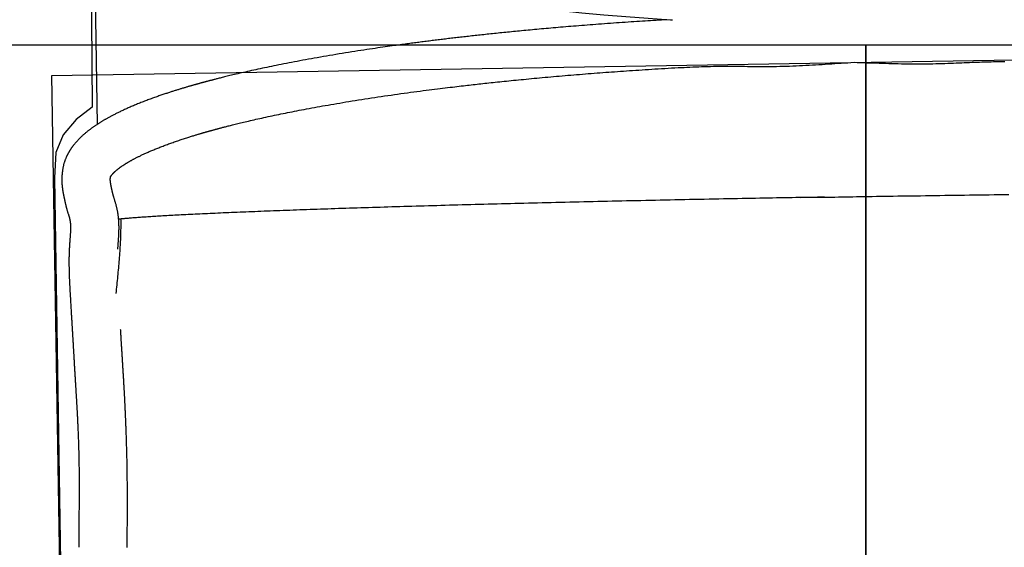
# Model space of a CAD drawing. Extents: x 5.38 to 9.94, y 2.3 to 10.21.
# Drawn here: x 7.2 to 7.71, y 5.07 to 5.34 of the extents above; entities that cross this region are included whole.
import ezdxf

# ---------------------------------------------------------------- set-up
doc = ezdxf.new("R2010")
doc.units = 0
doc.header["$LTSCALE"] = 15
doc.linetypes.add('DOT', pattern=[0.00635, 0, -0.00635])
for name, color, linetype in [('COLOUR', 7, 'Continuous'), ('GRASSLOKWT', 7, 'Continuous'), ('LAYER01', 7, 'Continuous'), ('LAYER10', 7, 'Continuous')]:
    doc.layers.add(name, color=color, linetype=linetype)

msp = doc.modelspace()

# ---------------------------------------------------------------- linework, layer by layer
at = {"layer": 'COLOUR', "color": 9}
msp.add_lwpolyline([(7.23025, 5.6157), (7.23964, 5.5897), (7.23967, 5.48623), (7.23235, 5.47487), (7.22969, 5.46199), (7.23272, 5.44669), (7.23918, 5.43272), (7.2401, 5.29615), (7.23192, 5.2898), (7.22526, 5.28196), (7.22139, 5.27283), (7.22076, 5.25974), (7.23345, 4.44464)], dxfattribs=at)
at = {"layer": 'GRASSLOKWT', "color": 8, "linetype": 'Continuous'}
for points in [[(6.63906, 4.32823), (7.63906, 4.32823), (7.63906, 5.32823), (6.63906, 5.32823)], [(7.63906, 4.32823), (8.63906, 4.32823), (8.63906, 5.32823), (7.63906, 5.32823)]]:
    msp.add_lwpolyline(points, close=True, dxfattribs=at)
at = {"layer": 'LAYER01', "color": 7, "linetype": 'Continuous'}
for p, q in [((7.24073, 5.43127), (7.24265, 5.28724)), ((7.6052, 5.24958), (7.63019, 5.25))]:
    msp.add_line(p, q, dxfattribs=at)
for points in [[(7.53943, 5.34107), (7.53843, 5.34113), (7.52687, 5.34186), (7.51539, 5.34271), (7.50402, 5.34366), (7.49275, 5.34472), (7.4816, 5.34589), (7.47057, 5.34716), (7.45969, 5.34853), (7.44895, 5.35001)], [(7.53648, 5.34128), (7.5351, 5.3412), (7.53373, 5.34112), (7.53235, 5.34104), (7.53096, 5.34095), (7.52957, 5.34087), (7.52817, 5.34079), (7.52676, 5.3407), (7.52533, 5.34061), (7.5239, 5.34052), (7.52245, 5.34043), (7.52099, 5.34033), (7.51952, 5.34024), (7.51804, 5.34014), (7.51655, 5.34004), (7.51504, 5.33993), (7.51353, 5.33983), (7.51201, 5.33972), (7.51048, 5.33961), (7.50895, 5.33951), (7.50742, 5.3394), (7.50589, 5.33929), (7.50436, 5.33917), (7.50285, 5.33906), (7.50134, 5.33895), (7.49985, 5.33884), (7.49837, 5.33872), (7.49691, 5.33861), (7.49546, 5.3385), (7.49403, 5.33839), (7.49261, 5.33827), (7.4912, 5.33816), (7.48981, 5.33805), (7.48843, 5.33794), (7.48707, 5.33783), (7.48572, 5.33772), (7.48439, 5.3376), (7.48307, 5.33749), (7.48176, 5.33738), (7.48047, 5.33727), (7.47919, 5.33716), (7.47793, 5.33705), (7.47668, 5.33694), (7.47544, 5.33683), (7.47422, 5.33673), (7.47301, 5.33662), (7.47181, 5.33651), (7.47063, 5.3364), (7.46946, 5.3363), (7.4683, 5.33619), (7.46716, 5.33608), (7.46603, 5.33598), (7.46492, 5.33587), (7.46381, 5.33577), (7.46272, 5.33567), (7.46164, 5.33556), (7.46057, 5.33546), (7.45952, 5.33536), (7.45848, 5.33526), (7.45744, 5.33516), (7.45642, 5.33505), (7.45541, 5.33495), (7.45441, 5.33485), (7.45341, 5.33475), (7.45242, 5.33465), (7.45144, 5.33455), (7.45047, 5.33446), (7.4495, 5.33436), (7.44855, 5.33426), (7.4476, 5.33416), (7.44666, 5.33406), (7.44572, 5.33396), (7.4448, 5.33386), (7.44388, 5.33377), (7.44297, 5.33367), (7.44207, 5.33357), (7.44117, 5.33348), (7.44028, 5.33338), (7.4394, 5.33329), (7.43853, 5.33319), (7.43767, 5.3331), (7.43681, 5.333), (7.43595, 5.33291), (7.43511, 5.33281), (7.43426, 5.33272), (7.43343, 5.33262), (7.4326, 5.33253), (7.43179, 5.33244), (7.43097, 5.33234), (7.43017, 5.33225), (7.42937, 5.33216), (7.42857, 5.33207), (7.42778, 5.33198), (7.427, 5.33189), (7.42622, 5.33179), (7.42544, 5.3317), (7.42467, 5.33161), (7.4239, 5.33152), (7.42313, 5.33143), (7.42236, 5.33134), (7.42159, 5.33124), (7.42083, 5.33115), (7.42006, 5.33106), (7.4193, 5.33097), (7.41854, 5.33087), (7.41777, 5.33078), (7.41701, 5.33069), (7.41625, 5.33059), (7.41549, 5.3305), (7.41472, 5.3304), (7.41396, 5.33031), (7.4132, 5.33021), (7.41244, 5.33011), (7.41168, 5.33002), (7.41091, 5.32992), (7.41015, 5.32982), (7.40939, 5.32972), (7.40863, 5.32962), (7.40787, 5.32953), (7.40711, 5.32943), (7.40635, 5.32933), (7.40559, 5.32923), (7.40482, 5.32913), (7.40405, 5.32902), (7.40326, 5.32892), (7.40245, 5.32881), (7.40162, 5.3287), (7.40075, 5.32858), (7.39986, 5.32846), (7.39892, 5.32833), (7.39794, 5.3282), (7.39693, 5.32806), (7.39588, 5.32791), (7.39478, 5.32776), (7.39365, 5.3276), (7.39248, 5.32743), (7.39128, 5.32726), (7.39003, 5.32708), (7.38875, 5.3269), (7.38743, 5.32671), (7.38607, 5.32651), (7.38468, 5.3263), (7.38325, 5.32609), (7.38179, 5.32587), (7.38029, 5.32564), (7.37876, 5.32541), (7.3772, 5.32517), (7.37561, 5.32492), (7.37401, 5.32467), (7.37239, 5.32441), (7.37076, 5.32415), (7.36912, 5.32388), (7.36749, 5.32362), (7.36585, 5.32335), (7.36423, 5.32307), (7.36261, 5.3228), (7.361, 5.32253), (7.35941, 5.32225), (7.35782, 5.32198), (7.35626, 5.32171), (7.35471, 5.32143), (7.35318, 5.32116), (7.35167, 5.32089), (7.35018, 5.32062), (7.34871, 5.32035), (7.34726, 5.32008), (7.34583, 5.31981), (7.34442, 5.31954), (7.34303, 5.31928), (7.34166, 5.31901), (7.34031, 5.31875), (7.33898, 5.31849), (7.33767, 5.31823), (7.33638, 5.31797), (7.33511, 5.31772), (7.33386, 5.31747), (7.33263, 5.31721), (7.33142, 5.31697), (7.33024, 5.31672), (7.32907, 5.31647), (7.32792, 5.31623), (7.32678, 5.31599), (7.32566, 5.31575), (7.32455, 5.31551), (7.32346, 5.31527), (7.32237, 5.31503), (7.3213, 5.31479), (7.32025, 5.31456), (7.31921, 5.31432), (7.3182, 5.31409), (7.31721, 5.31387), (7.31626, 5.31365), (7.31533, 5.31343), (7.31443, 5.31322), (7.31357, 5.31302), (7.31274, 5.31282), (7.31194, 5.31263), (7.31118, 5.31245), (7.31044, 5.31227), (7.30974, 5.3121), (7.30907, 5.31194), (7.30842, 5.31178), (7.3078, 5.31162), (7.30722, 5.31148), (7.30666, 5.31134), (7.30612, 5.3112), (7.30562, 5.31108), (7.30514, 5.31096), (7.30469, 5.31084), (7.30427, 5.31074), (7.30387, 5.31063), (7.30349, 5.31054), (7.30313, 5.31044), (7.30279, 5.31035), (7.30246, 5.31027), (7.30213, 5.31019), (7.30182, 5.3101), (7.30151, 5.31002), (7.30121, 5.30994), (7.30091, 5.30987), (7.30062, 5.30979), (7.30033, 5.30971), (7.30005, 5.30964), (7.29977, 5.30957), (7.2995, 5.30949), (7.29924, 5.30942), (7.29898, 5.30935), (7.29872, 5.30929), (7.29847, 5.30922), (7.29823, 5.30915), (7.29799, 5.30909), (7.29776, 5.30903), (7.29752, 5.30896), (7.2973, 5.3089), (7.29707, 5.30884), (7.29685, 5.30878), (7.29663, 5.30872), (7.29641, 5.30866), (7.2962, 5.3086), (7.29598, 5.30854), (7.29577, 5.30848), (7.29555, 5.30842), (7.29534, 5.30836), (7.29512, 5.3083), (7.2949, 5.30824), (7.29467, 5.30818), (7.29445, 5.30812), (7.29422, 5.30805), (7.29398, 5.30799), (7.29374, 5.30792), (7.2935, 5.30785), (7.29325, 5.30778), (7.29299, 5.30771), (7.29272, 5.30763), (7.29245, 5.30756), (7.29218, 5.30748), (7.29189, 5.3074), (7.2916, 5.30731), (7.2913, 5.30723), (7.29099, 5.30714), (7.29068, 5.30705), (7.29036, 5.30695), (7.29003, 5.30686), (7.2897, 5.30676), (7.28936, 5.30666), (7.28901, 5.30656), (7.28866, 5.30646), (7.2883, 5.30635), (7.28794, 5.30624), (7.28757, 5.30613), (7.2872, 5.30602), (7.28682, 5.30591), (7.28644, 5.30579), (7.28605, 5.30568), (7.28567, 5.30556), (7.28528, 5.30544), (7.28488, 5.30532), (7.28449, 5.3052), (7.28409, 5.30507), (7.28369, 5.30495), (7.28329, 5.30483), (7.28289, 5.3047), (7.28248, 5.30457), (7.28208, 5.30444), (7.28166, 5.30431), (7.28125, 5.30418), (7.28082, 5.30404), (7.28039, 5.3039), (7.27996, 5.30376), (7.27951, 5.30362), (7.27905, 5.30347), (7.27859, 5.30331), (7.27812, 5.30316), (7.27763, 5.303), (7.27714, 5.30283), (7.27665, 5.30267), (7.27614, 5.30249), (7.27562, 5.30232), (7.2751, 5.30214), (7.27457, 5.30195), (7.27403, 5.30177), (7.27348, 5.30158), (7.27292, 5.30138), (7.27236, 5.30118), (7.27179, 5.30097), (7.27121, 5.30077), (7.27063, 5.30055), (7.27004, 5.30034), (7.26945, 5.30012), (7.26886, 5.2999), (7.26826, 5.29967), (7.26767, 5.29945), (7.26708, 5.29922), (7.26649, 5.29899), (7.2659, 5.29876), (7.26532, 5.29854), (7.26474, 5.29831), (7.26417, 5.29808), (7.2636, 5.29785), (7.26304, 5.29762), (7.26248, 5.29739), (7.26193, 5.29716), (7.26139, 5.29693), (7.26085, 5.2967), (7.26032, 5.29647), (7.25979, 5.29625), (7.25927, 5.29602), (7.25876, 5.2958), (7.25826, 5.29558), (7.25777, 5.29536), (7.25728, 5.29514), (7.25681, 5.29492), (7.25634, 5.2947), (7.25588, 5.29449), (7.25543, 5.29428), (7.25499, 5.29407), (7.25455, 5.29386), (7.25413, 5.29366), (7.25371, 5.29346), (7.25331, 5.29326), (7.25291, 5.29306), (7.25252, 5.29286), (7.25213, 5.29267), (7.25176, 5.29248), (7.25139, 5.29229), (7.25104, 5.29211), (7.25069, 5.29193), (7.25034, 5.29175), (7.25001, 5.29157), (7.24968, 5.29139), (7.24935, 5.29122), (7.24904, 5.29105), (7.24873, 5.29088), (7.24842, 5.29071), (7.24812, 5.29055), (7.24783, 5.29038), (7.24754, 5.29022), (7.24726, 5.29006), (7.24698, 5.2899), (7.2467, 5.28974), (7.24643, 5.28958), (7.24615, 5.28942), (7.24589, 5.28926), (7.24562, 5.2891), (7.24535, 5.28894), (7.24509, 5.28878), (7.24483, 5.28862), (7.24456, 5.28846), (7.2443, 5.2883), (7.24404, 5.28813), (7.24378, 5.28797), (7.24352, 5.2878), (7.24326, 5.28764), (7.243, 5.28747), (7.24273, 5.2873), (7.24247, 5.28713), (7.24221, 5.28695), (7.24195, 5.28678), (7.24168, 5.2866), (7.24142, 5.28642), (7.24116, 5.28624), (7.24089, 5.28605), (7.24063, 5.28587), (7.24036, 5.28568), (7.2401, 5.28549), (7.23983, 5.2853), (7.23957, 5.2851), (7.2393, 5.28491), (7.23904, 5.28471), (7.23878, 5.28451), (7.23852, 5.28431), (7.23826, 5.28411), (7.238, 5.28391), (7.23774, 5.2837), (7.23749, 5.2835), (7.23724, 5.2833), (7.23699, 5.28309), (7.23674, 5.28289), (7.2365, 5.28268), (7.23626, 5.28248), (7.23602, 5.28227), (7.23578, 5.28207), (7.23555, 5.28186), (7.23532, 5.28166), (7.2351, 5.28145), (7.23488, 5.28125), (7.23466, 5.28105), (7.23445, 5.28084), (7.23424, 5.28064), (7.23403, 5.28044), (7.23383, 5.28024), (7.23363, 5.28005), (7.23343, 5.27985), (7.23324, 5.27965), (7.23305, 5.27946), (7.23287, 5.27926), (7.23269, 5.27907), (7.23251, 5.27888), (7.23233, 5.27868), (7.23216, 5.27849), (7.23199, 5.2783), (7.23182, 5.27811), (7.23165, 5.27792), (7.23149, 5.27773), (7.23133, 5.27754), (7.23117, 5.27734), (7.23101, 5.27715), (7.23085, 5.27696), (7.2307, 5.27677), (7.23055, 5.27658), (7.23041, 5.2764), (7.23027, 5.27622), (7.23013, 5.27604), (7.23, 5.27586), (7.22987, 5.27569), (7.22975, 5.27552), (7.22963, 5.27535), (7.22952, 5.27518), (7.2294, 5.27502), (7.22929, 5.27486), (7.22918, 5.2747), (7.22908, 5.27454), (7.22898, 5.27438), (7.22887, 5.27423), (7.22877, 5.27407), (7.22868, 5.27391), (7.22858, 5.27376), (7.22849, 5.27361), (7.22839, 5.27345), (7.2283, 5.2733), (7.22821, 5.27315), (7.22812, 5.27299), (7.22803, 5.27283), (7.22794, 5.27268), (7.22785, 5.27251), (7.22776, 5.27235), (7.22766, 5.27218), (7.22757, 5.272), (7.22748, 5.27182), (7.22738, 5.27163), (7.22728, 5.27144), (7.22718, 5.27124), (7.22709, 5.27104), (7.22699, 5.27083), (7.22689, 5.27061), (7.22679, 5.27039), (7.22669, 5.27016), (7.22659, 5.26992), (7.22649, 5.26968), (7.22639, 5.26944), (7.22629, 5.26918), (7.22619, 5.26892), (7.22609, 5.26865), (7.22599, 5.26838), (7.22589, 5.2681), (7.2258, 5.26781), (7.2257, 5.26752), (7.22561, 5.26722), (7.22553, 5.26691), (7.22544, 5.2666), (7.22536, 5.26628), (7.22529, 5.26595), (7.22522, 5.26562), (7.22515, 5.26528), (7.22508, 5.26494), (7.22502, 5.2646), (7.22496, 5.26425), (7.2249, 5.26391), (7.22484, 5.26356)], [(7.24959, 5.26013), (7.24959, 5.26013), (7.24959, 5.26013), (7.24959, 5.26013), (7.24959, 5.26013), (7.24959, 5.26013), (7.24959, 5.26013), (7.24959, 5.26014), (7.24959, 5.26014), (7.2496, 5.26015), (7.2496, 5.26016), (7.24961, 5.26017), (7.24961, 5.26019), (7.24962, 5.2602), (7.24962, 5.26022), (7.24963, 5.26024), (7.24964, 5.26026), (7.24965, 5.26028), (7.24966, 5.2603), (7.24967, 5.26032), (7.24968, 5.26034), (7.24969, 5.26037), (7.24971, 5.26039), (7.24972, 5.26042), (7.24974, 5.26044), (7.24975, 5.26047), (7.24977, 5.2605), (7.24979, 5.26053), (7.24981, 5.26056), (7.24983, 5.2606), (7.24985, 5.26063), (7.24987, 5.26067), (7.2499, 5.26071), (7.24992, 5.26075), (7.24995, 5.26079), (7.24998, 5.26084), (7.25002, 5.26089), (7.25005, 5.26093), (7.25009, 5.26098), (7.25012, 5.26104), (7.25016, 5.26109), (7.25021, 5.26115), (7.25025, 5.2612), (7.2503, 5.26126), (7.25034, 5.26132), (7.25039, 5.26138), (7.25045, 5.26144), (7.2505, 5.26151), (7.25055, 5.26157), (7.25061, 5.26164), (7.25067, 5.2617), (7.25073, 5.26177), (7.25079, 5.26184), (7.25085, 5.26191), (7.25092, 5.26198), (7.25099, 5.26205), (7.25106, 5.26212), (7.25113, 5.2622), (7.2512, 5.26227), (7.25128, 5.26235), (7.25136, 5.26243), (7.25144, 5.26251), (7.25152, 5.26259), (7.25161, 5.26267), (7.2517, 5.26276), (7.25179, 5.26285), (7.25189, 5.26293), (7.25198, 5.26302), (7.25209, 5.26312), (7.25219, 5.26321), (7.2523, 5.2633), (7.25241, 5.2634), (7.25253, 5.2635), (7.25265, 5.2636), (7.25277, 5.26371), (7.2529, 5.26381), (7.25303, 5.26392), (7.25316, 5.26402), (7.2533, 5.26413), (7.25344, 5.26424), (7.25358, 5.26436), (7.25372, 5.26447), (7.25387, 5.26458), (7.25402, 5.2647), (7.25418, 5.26481), (7.25434, 5.26493), (7.2545, 5.26505), (7.25466, 5.26517), (7.25483, 5.26529), (7.255, 5.26541), (7.25517, 5.26553), (7.25534, 5.26565), (7.25552, 5.26577), (7.2557, 5.26589), (7.25588, 5.26601), (7.25606, 5.26613), (7.25624, 5.26625), (7.25642, 5.26637), (7.25661, 5.26649), (7.2568, 5.26661), (7.25698, 5.26673), (7.25717, 5.26686), (7.25737, 5.26698), (7.25756, 5.2671), (7.25776, 5.26722), (7.25796, 5.26734), (7.25816, 5.26746), (7.25836, 5.26758), (7.25857, 5.26771), (7.25878, 5.26783), (7.25899, 5.26796), (7.25921, 5.26808), (7.25943, 5.26821), (7.25965, 5.26834), (7.25988, 5.26847), (7.26011, 5.2686), (7.26035, 5.26873), (7.26059, 5.26887), (7.26083, 5.269), (7.26109, 5.26914), (7.26135, 5.26928), (7.26161, 5.26942), (7.26188, 5.26957), (7.26216, 5.26971), (7.26245, 5.26986), (7.26274, 5.27002), (7.26305, 5.27017), (7.26335, 5.27033), (7.26367, 5.27049), (7.264, 5.27065), (7.26433, 5.27082), (7.26468, 5.27099), (7.26503, 5.27116), (7.26539, 5.27134), (7.26576, 5.27151), (7.26615, 5.27169), (7.26654, 5.27188), (7.26694, 5.27206), (7.26735, 5.27225), (7.26777, 5.27244), (7.26819, 5.27263), (7.26863, 5.27283), (7.26908, 5.27303), (7.26953, 5.27323), (7.27, 5.27343), (7.27047, 5.27363), (7.27095, 5.27383), (7.27143, 5.27404), (7.27193, 5.27425), (7.27243, 5.27445), (7.27294, 5.27466), (7.27346, 5.27487), (7.27398, 5.27508), (7.27451, 5.27529), (7.27505, 5.2755), (7.2756, 5.27572), (7.27614, 5.27593), (7.2767, 5.27614), (7.27726, 5.27635), (7.27782, 5.27656), (7.27839, 5.27678), (7.27897, 5.27699), (7.27954, 5.2772), (7.28012, 5.27741), (7.28071, 5.27762), (7.28129, 5.27783), (7.28188, 5.27803), (7.28248, 5.27824), (7.28307, 5.27845), (7.28367, 5.27865), (7.28427, 5.27886), (7.28487, 5.27906), (7.28547, 5.27926), (7.28606, 5.27946), (7.28664, 5.27965), (7.28722, 5.27984), (7.28779, 5.28003), (7.28834, 5.2802), (7.28889, 5.28038), (7.28942, 5.28055), (7.28994, 5.28071), (7.29044, 5.28087), (7.29094, 5.28103), (7.29142, 5.28118), (7.29188, 5.28132), (7.29233, 5.28146), (7.29277, 5.28159), (7.29319, 5.28172), (7.2936, 5.28184), (7.29399, 5.28196), (7.29437, 5.28207), (7.29473, 5.28218), (7.29507, 5.28228), (7.2954, 5.28238), (7.29571, 5.28247), (7.29601, 5.28256), (7.2963, 5.28265), (7.29658, 5.28273), (7.29685, 5.28281), (7.29711, 5.28288), (7.29737, 5.28296), (7.29762, 5.28303), (7.29787, 5.2831), (7.29811, 5.28317), (7.29835, 5.28324), (7.29859, 5.28331), (7.29882, 5.28338), (7.29905, 5.28344), (7.29927, 5.28351), (7.29949, 5.28357), (7.29971, 5.28363), (7.29992, 5.28369), (7.30013, 5.28375), (7.30033, 5.2838), (7.30053, 5.28386), (7.30073, 5.28392), (7.30092, 5.28397), (7.30111, 5.28402), (7.3013, 5.28408), (7.30149, 5.28413), (7.30168, 5.28418), (7.30187, 5.28423), (7.30207, 5.28429), (7.30226, 5.28434), (7.30246, 5.2844), (7.30267, 5.28445), (7.30288, 5.28451), (7.3031, 5.28457), (7.30333, 5.28463), (7.30356, 5.2847), (7.30381, 5.28476), (7.30406, 5.28483), (7.30433, 5.2849), (7.3046, 5.28498), (7.30489, 5.28506), (7.30518, 5.28514), (7.30549, 5.28522), (7.30582, 5.2853), (7.30615, 5.28539), (7.3065, 5.28548), (7.30686, 5.28558), (7.30723, 5.28568), (7.30762, 5.28578), (7.30803, 5.28589), (7.30845, 5.286), (7.30889, 5.28611), (7.30935, 5.28623), (7.30983, 5.28635), (7.31034, 5.28648), (7.31087, 5.28662), (7.31142, 5.28676), (7.312, 5.2869), (7.3126, 5.28705), (7.31322, 5.28721), (7.31387, 5.28737), (7.31454, 5.28754), (7.31524, 5.28771), (7.31596, 5.28788), (7.31671, 5.28806), (7.31748, 5.28825), (7.31828, 5.28844), (7.3191, 5.28864), (7.31995, 5.28884), (7.32083, 5.28904), (7.32173, 5.28925), (7.32266, 5.28947), (7.32362, 5.28969), (7.3246, 5.28991), (7.3256, 5.29014), (7.32662, 5.29036), (7.32766, 5.29059), (7.32871, 5.29083), (7.32977, 5.29106), (7.33085, 5.29129), (7.33194, 5.29153), (7.33303, 5.29176), (7.33414, 5.29199), (7.33525, 5.29223), (7.33638, 5.29246), (7.33751, 5.2927), (7.33865, 5.29293), (7.3398, 5.29316), (7.34096, 5.2934), (7.34213, 5.29363), (7.34331, 5.29386), (7.3445, 5.2941), (7.34572, 5.29433), (7.34694, 5.29457), (7.34819, 5.29481), (7.34946, 5.29505), (7.35075, 5.29529), (7.35205, 5.29554), (7.35338, 5.29579), (7.35473, 5.29603), (7.3561, 5.29628), (7.35749, 5.29653), (7.3589, 5.29679), (7.36033, 5.29704), (7.36178, 5.2973), (7.36326, 5.29755), (7.36475, 5.29781), (7.36627, 5.29807), (7.36781, 5.29833), (7.36937, 5.29859), (7.37095, 5.29885), (7.37255, 5.29912), (7.37418, 5.29938), (7.37582, 5.29964), (7.37747, 5.29991), (7.37914, 5.30017), (7.38081, 5.30043), (7.38249, 5.30069), (7.38418, 5.30095), (7.38587, 5.3012), (7.38755, 5.30146), (7.38924, 5.30171), (7.39093, 5.30195), (7.39262, 5.3022), (7.39431, 5.30244), (7.396, 5.30268), (7.39769, 5.30292), (7.39937, 5.30316), (7.40106, 5.30339), (7.40273, 5.30362), (7.40439, 5.30385), (7.40604, 5.30407), (7.40766, 5.30429), (7.40926, 5.3045), (7.41083, 5.3047), (7.41236, 5.3049), (7.41387, 5.30509), (7.41533, 5.30528), (7.41677, 5.30546), (7.41817, 5.30564), (7.41954, 5.30581), (7.42088, 5.30597), (7.42219, 5.30613), (7.42346, 5.30629), (7.42471, 5.30644), (7.42592, 5.30658), (7.42711, 5.30672), (7.42827, 5.30686), (7.42939, 5.30699), (7.43049, 5.30712), (7.43157, 5.30724), (7.43262, 5.30736), (7.43364, 5.30748), (7.43465, 5.3076), (7.43565, 5.30771), (7.43664, 5.30782), (7.43763, 5.30793), (7.43862, 5.30804), (7.43962, 5.30815), (7.44062, 5.30827), (7.44164, 5.30838), (7.44268, 5.30849), (7.44373, 5.3086), (7.44479, 5.30872), (7.44586, 5.30883), (7.44696, 5.30895), (7.44806, 5.30907), (7.44919, 5.30919), (7.45033, 5.3093), (7.45149, 5.30942), (7.45266, 5.30954), (7.45385, 5.30967), (7.45506, 5.30979), (7.45628, 5.30991), (7.45752, 5.31004), (7.45877, 5.31016), (7.46005, 5.31029), (7.46134, 5.31041), (7.46264, 5.31054), (7.46397, 5.31067), (7.46531, 5.3108), (7.46667, 5.31093), (7.46805, 5.31106), (7.46945, 5.31119), (7.47086, 5.31132), (7.47229, 5.31145), (7.47373, 5.31158), (7.47519, 5.31171), (7.47665, 5.31185), (7.47812, 5.31198), (7.47959, 5.31211), (7.48107, 5.31224), (7.48256, 5.31236), (7.48404, 5.31249), (7.48553, 5.31262), (7.48702, 5.31274), (7.48851, 5.31287), (7.49001, 5.31299), (7.49151, 5.31311), (7.493, 5.31323), (7.4945, 5.31335), (7.49601, 5.31347), (7.49751, 5.31359), (7.49901, 5.3137), (7.50052, 5.31382), (7.50202, 5.31393), (7.50352, 5.31405), (7.50503, 5.31416), (7.50654, 5.31427), (7.50805, 5.31438), (7.50956, 5.31449), (7.51109, 5.3146), (7.51262, 5.31471), (7.51417, 5.31482), (7.51573, 5.31492), (7.5173, 5.31503), (7.51889, 5.31514), (7.52049, 5.31525), (7.52211, 5.31535), (7.52374, 5.31546), (7.52539, 5.31557), (7.52704, 5.31567), (7.52871, 5.31577), (7.53039, 5.31588), (7.53209, 5.31598), (7.53379, 5.31608), (7.5355, 5.31618), (7.53721, 5.31628), (7.53893, 5.31639), (7.54065, 5.31649), (7.54238, 5.31659)], [(7.54238, 5.31659), (7.54388, 5.31666), (7.54539, 5.31673), (7.54689, 5.3168), (7.5484, 5.31687), (7.54991, 5.31694), (7.55143, 5.317), (7.55294, 5.31705), (7.55446, 5.31711), (7.55599, 5.31715), (7.55752, 5.31719), (7.55906, 5.31722), (7.5606, 5.31725), (7.56215, 5.31727), (7.56371, 5.31728), (7.56528, 5.31729), (7.56685, 5.3173), (7.56844, 5.3173), (7.57003, 5.3173), (7.57164, 5.31729), (7.57325, 5.31728), (7.57487, 5.31727), (7.57649, 5.31726), (7.57813, 5.31724), (7.57977, 5.31723), (7.58142, 5.31722), (7.58307, 5.31721), (7.58473, 5.3172), (7.58639, 5.3172), (7.58806, 5.3172), (7.58973, 5.3172), (7.5914, 5.31722), (7.59308, 5.31724), (7.59477, 5.31727), (7.59645, 5.3173), (7.59814, 5.31735), (7.59982, 5.3174), (7.60151, 5.31746), (7.60319, 5.31753), (7.60488, 5.31761), (7.60656, 5.31769), (7.60824, 5.31777), (7.60991, 5.31786), (7.61158, 5.31796), (7.61325, 5.31806), (7.61492, 5.31816), (7.61658, 5.31827), (7.61824, 5.31837), (7.6199, 5.31848), (7.62155, 5.31859), (7.6232, 5.31869), (7.62485, 5.3188), (7.6265, 5.31891), (7.62815, 5.31901), (7.6298, 5.31912), (7.63144, 5.31922), (7.63309, 5.31933)], [(7.63308, 5.31933), (7.6347, 5.31928), (7.63631, 5.31923), (7.63793, 5.31918), (7.63955, 5.31913), (7.64117, 5.31908), (7.64279, 5.31903), (7.64441, 5.31898), (7.64604, 5.31893), (7.64766, 5.31888), (7.64929, 5.31883), (7.65092, 5.31878), (7.65256, 5.31874), (7.65419, 5.31869), (7.65583, 5.31865), (7.65747, 5.31862), (7.65912, 5.31859), (7.66076, 5.31856), (7.66241, 5.31854), (7.66406, 5.31853), (7.6657, 5.31852), (7.66733, 5.31852), (7.66896, 5.31853), (7.67057, 5.31854), (7.67217, 5.31856), (7.67375, 5.31859), (7.67532, 5.31863), (7.67686, 5.31867), (7.67839, 5.31872), (7.6799, 5.31877), (7.6814, 5.31883), (7.68287, 5.31888), (7.68432, 5.31894), (7.68576, 5.319), (7.68717, 5.31906), (7.68857, 5.31912), (7.68994, 5.31918), (7.6913, 5.31923), (7.69263, 5.31929), (7.69395, 5.31934), (7.69524, 5.31939), (7.69651, 5.31943), (7.69776, 5.31948), (7.69899, 5.31952), (7.7002, 5.31955), (7.70141, 5.31959), (7.7026, 5.31962), (7.70378, 5.31965), (7.70495, 5.31967), (7.70612, 5.31969), (7.70728, 5.31971), (7.70844, 5.31973), (7.70959, 5.31974), (7.71075, 5.31975)], [(7.22484, 5.26356), (7.22482, 5.26334), (7.22479, 5.26313), (7.22477, 5.26291), (7.22474, 5.2627), (7.22472, 5.26248), (7.22469, 5.26227), (7.22467, 5.26206), (7.22465, 5.26185), (7.22463, 5.26164), (7.22462, 5.26143), (7.2246, 5.26123), (7.22459, 5.26102), (7.22457, 5.26082), (7.22456, 5.26062), (7.22455, 5.26043), (7.22454, 5.26023), (7.22453, 5.26004), (7.22453, 5.25985), (7.22452, 5.25966), (7.22451, 5.25948), (7.22451, 5.25929), (7.22451, 5.25911), (7.22451, 5.25893), (7.2245, 5.25876), (7.2245, 5.25858), (7.22451, 5.25841), (7.22451, 5.25824), (7.22451, 5.25808), (7.22451, 5.25791), (7.22452, 5.25775), (7.22452, 5.25759), (7.22453, 5.25744), (7.22453, 5.25728), (7.22454, 5.25713), (7.22455, 5.25698), (7.22456, 5.25683), (7.22456, 5.25669), (7.22457, 5.25655), (7.22458, 5.25641), (7.22459, 5.25627), (7.2246, 5.25614), (7.22461, 5.25601), (7.22462, 5.25588), (7.22464, 5.25575), (7.22465, 5.25563), (7.22466, 5.25551), (7.22467, 5.25539), (7.22468, 5.25528), (7.22469, 5.25517), (7.2247, 5.25506), (7.22472, 5.25495), (7.22473, 5.25485), (7.22474, 5.25474), (7.22475, 5.25464), (7.22477, 5.25454), (7.22478, 5.25444), (7.22479, 5.25433), (7.22481, 5.25423), (7.22482, 5.25413), (7.22483, 5.25402), (7.22485, 5.25392), (7.22486, 5.25381), (7.22488, 5.2537), (7.2249, 5.25359), (7.22491, 5.25347), (7.22493, 5.25335), (7.22495, 5.25323), (7.22497, 5.2531), (7.22499, 5.25297), (7.22502, 5.25283), (7.22504, 5.25269), (7.22507, 5.25254), (7.22509, 5.25238), (7.22512, 5.25222), (7.22515, 5.25205), (7.22518, 5.25188), (7.22522, 5.2517), (7.22525, 5.25152), (7.22529, 5.25134), (7.22532, 5.25115), (7.22536, 5.25096), (7.2254, 5.25078), (7.22543, 5.25058), (7.22547, 5.25039), (7.22551, 5.2502), (7.22555, 5.25001), (7.22559, 5.24981), (7.22563, 5.24962), (7.22567, 5.24943), (7.22572, 5.24923), (7.22576, 5.24904), (7.2258, 5.24885), (7.22584, 5.24866), (7.22588, 5.24846), (7.22592, 5.24828), (7.22597, 5.24809), (7.22601, 5.2479), (7.22605, 5.24771), (7.22609, 5.24753), (7.22613, 5.24734), (7.22617, 5.24716), (7.22621, 5.24697), (7.22626, 5.24678), (7.2263, 5.24659), (7.22635, 5.2464), (7.22639, 5.2462), (7.22644, 5.246), (7.22649, 5.24579), (7.22654, 5.24558), (7.22659, 5.24537), (7.22665, 5.24515), (7.2267, 5.24493), (7.22676, 5.2447), (7.22682, 5.24447), (7.22688, 5.24423), (7.22695, 5.24398), (7.22701, 5.24373), (7.22709, 5.24348), (7.22716, 5.24322), (7.22724, 5.24295), (7.22732, 5.24267), (7.22741, 5.24239), (7.2275, 5.2421), (7.22759, 5.24181), (7.22768, 5.24152), (7.22778, 5.24122), (7.22787, 5.24092), (7.22797, 5.24062)], [(7.25167, 5.24857), (7.2516, 5.24881), (7.25152, 5.24904), (7.25145, 5.24927), (7.25138, 5.2495), (7.25131, 5.24973), (7.25124, 5.24996), (7.25117, 5.25018), (7.25111, 5.2504), (7.25105, 5.25062), (7.25099, 5.25084), (7.25094, 5.25105), (7.25088, 5.25125), (7.25083, 5.25146), (7.25078, 5.25165), (7.25074, 5.25185), (7.25069, 5.25204), (7.25065, 5.25222), (7.25061, 5.25241), (7.25057, 5.25258), (7.25053, 5.25276), (7.25049, 5.25292), (7.25046, 5.25309), (7.25042, 5.25325), (7.25039, 5.2534), (7.25035, 5.25356), (7.25032, 5.2537), (7.25029, 5.25385), (7.25026, 5.25398), (7.25023, 5.25412), (7.2502, 5.25425), (7.25018, 5.25438), (7.25015, 5.2545), (7.25012, 5.25462), (7.2501, 5.25474), (7.25008, 5.25485), (7.25005, 5.25496), (7.25003, 5.25507), (7.25001, 5.25517), (7.24999, 5.25527), (7.24997, 5.25537), (7.24995, 5.25546), (7.24993, 5.25556), (7.24991, 5.25565), (7.24989, 5.25574), (7.24987, 5.25583), (7.24985, 5.25592), (7.24984, 5.25601), (7.24982, 5.25609), (7.2498, 5.25618), (7.24979, 5.25627), (7.24977, 5.25636), (7.24975, 5.25645), (7.24974, 5.25654), (7.24972, 5.25663), (7.2497, 5.25672), (7.24969, 5.25681), (7.24967, 5.2569), (7.24966, 5.257), (7.24964, 5.25709), (7.24963, 5.25719), (7.24961, 5.25729), (7.2496, 5.25738), (7.24959, 5.25748), (7.24957, 5.25758), (7.24956, 5.25768), (7.24955, 5.25779), (7.24954, 5.25789), (7.24953, 5.25799), (7.24952, 5.2581), (7.24952, 5.2582), (7.24951, 5.2583), (7.2495, 5.2584), (7.2495, 5.2585), (7.2495, 5.2586), (7.2495, 5.2587), (7.24949, 5.2588), (7.24949, 5.2589), (7.2495, 5.25899), (7.2495, 5.25909), (7.2495, 5.25918), (7.24951, 5.25927), (7.24951, 5.25936), (7.24952, 5.25945), (7.24953, 5.25953), (7.24954, 5.25961), (7.24954, 5.25969), (7.24955, 5.25977), (7.24956, 5.25984), (7.24957, 5.2599), (7.24958, 5.25997), (7.24959, 5.26003), (7.24959, 5.26008), (7.2496, 5.26014), (7.24961, 5.26019), (7.24962, 5.26024), (7.24963, 5.26029)], [(7.61774, 5.24975), (7.61954, 5.24978), (7.62134, 5.24981), (7.62314, 5.24984), (7.62496, 5.24987), (7.6268, 5.2499), (7.62865, 5.24994), (7.63053, 5.24997), (7.63244, 5.25), (7.63438, 5.25003), (7.63635, 5.25006), (7.63836, 5.25009), (7.6404, 5.25012), (7.64247, 5.25016), (7.64458, 5.25019), (7.64671, 5.25022), (7.64888, 5.25026), (7.65108, 5.25029), (7.65332, 5.25032), (7.65558, 5.25036), (7.65788, 5.25039), (7.66021, 5.25043), (7.66257, 5.25046), (7.66496, 5.2505), (7.66738, 5.25053), (7.66983, 5.25057), (7.67231, 5.2506), (7.67481, 5.25064), (7.67733, 5.25067), (7.67987, 5.25071), (7.68241, 5.25074), (7.68496, 5.25078), (7.68751, 5.25081), (7.69006, 5.25085), (7.69261, 5.25088), (7.69515, 5.25092), (7.69769, 5.25095), (7.70022, 5.25098), (7.70275, 5.25101), (7.70528, 5.25105), (7.70781, 5.25108), (7.71033, 5.25111), (7.71284, 5.25114)], [(7.25339, 5.22289), (7.25341, 5.22325), (7.25343, 5.2236), (7.25346, 5.22395), (7.25348, 5.2243), (7.25351, 5.22466), (7.25353, 5.22501), (7.25355, 5.22536), (7.25358, 5.22571), (7.2536, 5.22606), (7.25363, 5.22641), (7.25366, 5.22675), (7.25368, 5.2271), (7.25371, 5.22745), (7.25373, 5.2278), (7.25375, 5.22814), (7.25378, 5.22849), (7.2538, 5.22884), (7.25382, 5.22918), (7.25384, 5.22953), (7.25386, 5.22987), (7.25388, 5.2302), (7.2539, 5.23053), (7.25392, 5.23086), (7.25393, 5.23117), (7.25394, 5.23148), (7.25395, 5.23177), (7.25396, 5.23206), (7.25397, 5.23234), (7.25398, 5.23261), (7.25398, 5.23287), (7.25399, 5.23312), (7.25399, 5.23336), (7.25399, 5.23359), (7.25399, 5.23382), (7.25399, 5.23403), (7.25399, 5.23423), (7.25399, 5.23443), (7.25399, 5.23461), (7.25399, 5.23479), (7.25398, 5.23496), (7.25398, 5.23512), (7.25398, 5.23527), (7.25397, 5.23542), (7.25397, 5.23556), (7.25397, 5.2357), (7.25396, 5.23583), (7.25396, 5.23597), (7.25395, 5.23611), (7.25395, 5.23624), (7.25394, 5.23639), (7.25393, 5.23653), (7.25393, 5.23668), (7.25392, 5.23683), (7.25391, 5.23698), (7.2539, 5.23714), (7.25389, 5.2373), (7.25388, 5.23747), (7.25387, 5.23764), (7.25386, 5.23781), (7.25384, 5.23799), (7.25383, 5.23818), (7.25381, 5.23837), (7.25379, 5.23856), (7.25377, 5.23876), (7.25375, 5.23897), (7.25373, 5.23919), (7.25371, 5.23941), (7.25368, 5.23963), (7.25365, 5.23986), (7.25362, 5.2401), (7.25359, 5.24035), (7.25356, 5.2406), (7.25352, 5.24086), (7.25348, 5.24112), (7.25344, 5.24139), (7.2534, 5.24167), (7.25335, 5.24195), (7.2533, 5.24224), (7.25324, 5.24254), (7.25318, 5.24285), (7.25312, 5.24316), (7.25306, 5.24348), (7.25299, 5.2438), (7.25292, 5.24413), (7.25284, 5.24447), (7.25276, 5.24482), (7.25267, 5.24517), (7.25258, 5.24553), (7.25248, 5.24589), (7.25237, 5.24626), (7.25226, 5.24664), (7.25215, 5.24701), (7.25203, 5.2474), (7.25192, 5.24778), (7.2518, 5.24817), (7.25168, 5.24855)], [(7.61774, 5.24975), (7.61595, 5.24972), (7.61415, 5.24969), (7.61235, 5.24966), (7.61053, 5.24963), (7.6087, 5.2496), (7.60684, 5.24957), (7.60497, 5.24954), (7.60306, 5.2495), (7.60112, 5.24947), (7.59915, 5.24943), (7.59715, 5.2494), (7.59512, 5.24936), (7.59305, 5.24933), (7.59095, 5.24929), (7.58882, 5.24925), (7.58666, 5.24921), (7.58447, 5.24917), (7.58224, 5.24913), (7.57999, 5.24909), (7.5777, 5.24904), (7.57538, 5.249), (7.57303, 5.24896), (7.57066, 5.24891), (7.56825, 5.24886), (7.56581, 5.24882), (7.56334, 5.24877), (7.56086, 5.24872), (7.55835, 5.24867), (7.55584, 5.24862), (7.55331, 5.24857), (7.55078, 5.24852), (7.54825, 5.24847), (7.54572, 5.24842), (7.5432, 5.24837), (7.54068, 5.24832), (7.53816, 5.24826), (7.53565, 5.24821), (7.53314, 5.24816), (7.53064, 5.24811), (7.52814, 5.24806), (7.52565, 5.248), (7.52316, 5.24795), (7.52067, 5.2479), (7.51819, 5.24784), (7.51572, 5.24779), (7.51325, 5.24773), (7.51078, 5.24768), (7.50832, 5.24762), (7.50587, 5.24757), (7.50342, 5.24752), (7.50098, 5.24746), (7.49854, 5.2474), (7.49611, 5.24735), (7.49369, 5.24729), (7.49127, 5.24724), (7.48886, 5.24718), (7.48645, 5.24713), (7.48405, 5.24707), (7.48166, 5.24701), (7.47928, 5.24696), (7.4769, 5.2469), (7.47453, 5.24684), (7.47216, 5.24678), (7.46981, 5.24673), (7.46746, 5.24667), (7.46512, 5.24661), (7.46278, 5.24655), (7.46046, 5.24649), (7.45814, 5.24644), (7.45583, 5.24638), (7.45353, 5.24632), (7.45123, 5.24626), (7.44895, 5.2462), (7.44667, 5.24614), (7.4444, 5.24608), (7.44214, 5.24602), (7.43988, 5.24597), (7.43764, 5.24591), (7.43541, 5.24585), (7.43318, 5.24579), (7.43096, 5.24573), (7.42875, 5.24567), (7.42656, 5.24561), (7.42437, 5.24555), (7.42219, 5.24549), (7.42002, 5.24543), (7.41785, 5.24536), (7.4157, 5.2453), (7.41356, 5.24524), (7.41143, 5.24518), (7.40931, 5.24512), (7.4072, 5.24506), (7.40509, 5.245), (7.403, 5.24494), (7.40092, 5.24488), (7.39885, 5.24482), (7.39679, 5.24475), (7.39474, 5.24469), (7.3927, 5.24463), (7.39067, 5.24457), (7.38866, 5.24451), (7.38665, 5.24445), (7.38465, 5.24438), (7.38267, 5.24432), (7.3807, 5.24426), (7.37874, 5.2442), (7.37679, 5.24414), (7.37485, 5.24408), (7.37292, 5.24401), (7.37101, 5.24395), (7.3691, 5.24389), (7.36721, 5.24383), (7.36533, 5.24376), (7.36347, 5.2437), (7.36161, 5.24364), (7.35977, 5.24358), (7.35794, 5.24352), (7.35612, 5.24345), (7.35432, 5.24339), (7.35253, 5.24333), (7.35075, 5.24327), (7.34898, 5.2432), (7.34723, 5.24314), (7.34548, 5.24308), (7.34376, 5.24302), (7.34204, 5.24295), (7.34034, 5.24289), (7.33865, 5.24283), (7.33698, 5.24277), (7.33532, 5.24271), (7.33367, 5.24264), (7.33203, 5.24258), (7.33041, 5.24252), (7.32881, 5.24246), (7.32721, 5.2424), (7.32563, 5.24233), (7.32407, 5.24227), (7.32251, 5.24221), (7.32098, 5.24215), (7.31945, 5.24209), (7.31794, 5.24202), (7.31645, 5.24196), (7.31496, 5.2419), (7.3135, 5.24184), (7.31204, 5.24178), (7.3106, 5.24172), (7.30918, 5.24165), (7.30777, 5.24159), (7.30637, 5.24153), (7.30499, 5.24147), (7.30363, 5.24141), (7.30227, 5.24135), (7.30094, 5.24129), (7.29961, 5.24123), (7.29831, 5.24117), (7.29701, 5.2411), (7.29574, 5.24104), (7.29447, 5.24098), (7.29323, 5.24092), (7.29199, 5.24086), (7.29078, 5.2408), (7.28958, 5.24074), (7.28839, 5.24068), (7.28723, 5.24062), (7.28608, 5.24056), (7.28495, 5.24051), (7.28384, 5.24045), (7.28275, 5.24039), (7.28168, 5.24033), (7.28063, 5.24027), (7.27961, 5.24022), (7.2786, 5.24016), (7.27761, 5.2401), (7.27665, 5.24005), (7.2757, 5.23999), (7.27478, 5.23994), (7.27387, 5.23988), (7.27298, 5.23983), (7.27211, 5.23978), (7.27126, 5.23972), (7.27043, 5.23967), (7.26962, 5.23962), (7.26882, 5.23957), (7.26804, 5.23952), (7.26728, 5.23947), (7.26654, 5.23941), (7.26581, 5.23936), (7.2651, 5.23932), (7.2644, 5.23927), (7.26372, 5.23922), (7.26305, 5.23917), (7.2624, 5.23912), (7.26175, 5.23907), (7.26112, 5.23902), (7.2605, 5.23897), (7.25989, 5.23893), (7.2593, 5.23888), (7.25872, 5.23883), (7.25816, 5.23878), (7.25761, 5.23874), (7.25708, 5.23869), (7.25657, 5.23864), (7.25606, 5.23859), (7.25557, 5.23855), (7.25508, 5.2385), (7.2546, 5.23846), (7.25413, 5.23841), (7.25365, 5.23836)], [(7.22796, 5.24064), (7.22802, 5.24046), (7.22807, 5.24028), (7.22813, 5.2401), (7.22818, 5.23992), (7.22824, 5.23974), (7.22829, 5.23957), (7.22834, 5.23939), (7.22838, 5.23922), (7.22842, 5.23906), (7.22846, 5.2389), (7.2285, 5.23874), (7.22854, 5.23859), (7.22857, 5.23844), (7.2286, 5.23829), (7.22863, 5.23815), (7.22865, 5.23801), (7.22868, 5.23787), (7.2287, 5.23774), (7.22872, 5.23761), (7.22874, 5.23748), (7.22876, 5.23736), (7.22878, 5.23724), (7.2288, 5.23712), (7.22882, 5.237), (7.22883, 5.23689), (7.22884, 5.23678), (7.22886, 5.23668), (7.22887, 5.23657), (7.22888, 5.23647), (7.22889, 5.23637), (7.2289, 5.23628), (7.22891, 5.23619), (7.22891, 5.2361), (7.22892, 5.23601), (7.22893, 5.23592), (7.22893, 5.23584), (7.22894, 5.23575), (7.22895, 5.23567), (7.22895, 5.23558), (7.22896, 5.23549), (7.22896, 5.2354), (7.22897, 5.23531), (7.22897, 5.23522), (7.22897, 5.23512), (7.22898, 5.23502), (7.22898, 5.23491), (7.22899, 5.2348), (7.22899, 5.23469), (7.22899, 5.23457), (7.22899, 5.23444), (7.229, 5.23431), (7.229, 5.23416), (7.229, 5.23401), (7.229, 5.23385), (7.229, 5.23369), (7.22899, 5.23351), (7.22899, 5.23332), (7.22899, 5.23312), (7.22898, 5.23291), (7.22897, 5.23269), (7.22896, 5.23246), (7.22895, 5.23222), (7.22894, 5.23198), (7.22893, 5.23172), (7.22892, 5.23146), (7.2289, 5.23119), (7.22888, 5.23091), (7.22887, 5.23062), (7.22885, 5.23032), (7.22883, 5.23002), (7.2288, 5.22971), (7.22878, 5.22938), (7.22876, 5.22905), (7.22873, 5.22872), (7.22871, 5.22837), (7.22868, 5.22801), (7.22865, 5.22764), (7.22863, 5.22726), (7.2286, 5.22687), (7.22857, 5.22646), (7.22854, 5.22604), (7.22851, 5.22561), (7.22848, 5.22517), (7.22845, 5.22471), (7.22842, 5.22424), (7.22839, 5.22375), (7.22837, 5.22324), (7.22834, 5.22272), (7.22831, 5.22218), (7.22829, 5.22162), (7.22827, 5.22104), (7.22825, 5.22045), (7.22823, 5.21984), (7.22821, 5.21921), (7.2282, 5.21856), (7.22819, 5.21789), (7.22818, 5.2172), (7.22818, 5.2165), (7.22818, 5.21578), (7.22819, 5.21504), (7.2282, 5.21429), (7.22821, 5.21353), (7.22822, 5.21275), (7.22824, 5.21197), (7.22826, 5.21117), (7.22828, 5.21037), (7.22831, 5.20955), (7.22834, 5.20873), (7.22837, 5.2079), (7.2284, 5.20706), (7.22844, 5.20621), (7.22848, 5.20536), (7.22852, 5.20449), (7.22856, 5.20362), (7.2286, 5.20275), (7.22865, 5.20188), (7.2287, 5.20101), (7.22874, 5.20015), (7.22879, 5.1993), (7.22884, 5.19847), (7.22889, 5.19764), (7.22893, 5.19684), (7.22898, 5.19605), (7.22902, 5.19527), (7.22907, 5.19452), (7.22911, 5.19378), (7.22916, 5.19307), (7.2292, 5.19237), (7.22924, 5.19169), (7.22928, 5.19104), (7.22932, 5.1904), (7.22936, 5.18979), (7.22939, 5.1892), (7.22943, 5.18863), (7.22946, 5.18808), (7.22949, 5.18755), (7.22952, 5.18705), (7.22955, 5.18657), (7.22958, 5.1861), (7.22961, 5.18565), (7.22964, 5.18521), (7.22966, 5.18479), (7.22969, 5.18437), (7.22971, 5.18395), (7.22974, 5.18354), (7.22976, 5.18313), (7.22979, 5.18272), (7.22981, 5.18232), (7.22984, 5.18192), (7.22986, 5.18152), (7.22988, 5.18113), (7.22991, 5.18074), (7.22993, 5.18035), (7.22995, 5.17996), (7.22998, 5.17958), (7.23, 5.1792), (7.23002, 5.17882), (7.23004, 5.17845), (7.23007, 5.17807), (7.23009, 5.1777), (7.23011, 5.17733), (7.23013, 5.17695), (7.23016, 5.17658), (7.23018, 5.1762), (7.2302, 5.17583), (7.23022, 5.17545), (7.23025, 5.17507), (7.23027, 5.17468), (7.23029, 5.1743), (7.23031, 5.17391), (7.23034, 5.17351), (7.23036, 5.17311), (7.23038, 5.1727), (7.23041, 5.17229), (7.23043, 5.17187), (7.23046, 5.17144), (7.23048, 5.171), (7.23051, 5.17056), (7.23054, 5.17011), (7.23056, 5.16965), (7.23059, 5.16918), (7.23062, 5.1687), (7.23065, 5.16821), (7.23068, 5.16772), (7.23071, 5.16721), (7.23074, 5.1667), (7.23077, 5.16619), (7.2308, 5.16566), (7.23083, 5.16513), (7.23086, 5.16459), (7.23089, 5.16405), (7.23092, 5.16351), (7.23095, 5.16296), (7.23099, 5.16241), (7.23102, 5.16186), (7.23105, 5.1613), (7.23108, 5.16075), (7.23112, 5.1602), (7.23115, 5.15965), (7.23118, 5.1591), (7.23121, 5.15855), (7.23125, 5.15801), (7.23128, 5.15747), (7.23131, 5.15695), (7.23134, 5.15642), (7.23137, 5.15591), (7.2314, 5.15541), (7.23143, 5.15492), (7.23146, 5.15444), (7.23149, 5.15397), (7.23152, 5.15352), (7.23155, 5.15307), (7.23157, 5.15264), (7.2316, 5.15223), (7.23162, 5.15182), (7.23165, 5.15142), (7.23167, 5.15104), (7.23169, 5.15067), (7.23172, 5.15031), (7.23174, 5.14996), (7.23176, 5.14963), (7.23178, 5.1493), (7.2318, 5.14899), (7.23181, 5.14868), (7.23183, 5.14839), (7.23185, 5.1481), (7.23187, 5.14782), (7.23188, 5.14755), (7.2319, 5.14728), (7.23191, 5.14702), (7.23193, 5.14676), (7.23194, 5.1465), (7.23196, 5.14624), (7.23197, 5.14599), (7.23199, 5.14573), (7.232, 5.14547), (7.23202, 5.14521), (7.23203, 5.14494), (7.23205, 5.14467), (7.23207, 5.14439), (7.23208, 5.14412), (7.2321, 5.14383), (7.23212, 5.14354), (7.23213, 5.14324), (7.23215, 5.14293), (7.23217, 5.14261), (7.23219, 5.14228), (7.23221, 5.14194), (7.23222, 5.14159), (7.23225, 5.14123), (7.23227, 5.14085), (7.23229, 5.14047), (7.23231, 5.14007), (7.23233, 5.13966), (7.23235, 5.13924), (7.23238, 5.1388), (7.2324, 5.13836), (7.23243, 5.1379), (7.23245, 5.13742), (7.23248, 5.13694), (7.2325, 5.13644), (7.23253, 5.13593), (7.23255, 5.13541), (7.23258, 5.13487), (7.23261, 5.13432), (7.23264, 5.13376), (7.23266, 5.13318), (7.23269, 5.13259), (7.23272, 5.13198), (7.23275, 5.13137), (7.23278, 5.13074), (7.2328, 5.13009), (7.23283, 5.12943), (7.23286, 5.12876), (7.23289, 5.12807), (7.23292, 5.12737), (7.23295, 5.12666), (7.23297, 5.12593), (7.233, 5.12518), (7.23303, 5.12442), (7.23306, 5.12365), (7.23308, 5.12286), (7.23311, 5.12205), (7.23313, 5.12123), (7.23316, 5.1204), (7.23318, 5.11954), (7.23321, 5.11868), (7.23323, 5.11779), (7.23325, 5.11689), (7.23327, 5.11598), (7.23328, 5.11504), (7.2333, 5.11409), (7.23332, 5.11313), (7.23333, 5.11214), (7.23334, 5.11114), (7.23336, 5.11013), (7.23337, 5.10909), (7.23337, 5.10804), (7.23338, 5.10697), (7.23339, 5.10589), (7.23339, 5.10479), (7.2334, 5.10367), (7.2334, 5.10253), (7.2334, 5.10138), (7.2334, 5.10021), (7.2334, 5.09902), (7.2334, 5.09782), (7.23339, 5.09659), (7.23339, 5.09535), (7.23338, 5.0941), (7.23338, 5.09282), (7.23337, 5.09153), (7.23336, 5.09022), (7.23336, 5.0889), (7.23335, 5.08756), (7.23334, 5.0862), (7.23333, 5.08483), (7.23332, 5.08345), (7.23331, 5.08206), (7.2333, 5.08065), (7.23329, 5.07924), (7.23328, 5.07781), (7.23327, 5.07638), (7.23326, 5.07494), (7.23325, 5.07349), (7.23324, 5.07205), (7.23323, 5.0706), (7.23322, 5.06914)], [(7.25254, 5.2001), (7.25265, 5.2012), (7.25276, 5.2023), (7.25286, 5.2034), (7.25297, 5.2045), (7.25308, 5.20559), (7.25319, 5.20669), (7.2533, 5.20778), (7.25341, 5.20888), (7.25352, 5.20997), (7.25362, 5.21106), (7.25373, 5.21214), (7.25383, 5.21323), (7.25393, 5.21432), (7.25403, 5.2154), (7.25413, 5.21648), (7.25422, 5.21756), (7.25431, 5.21864), (7.25439, 5.21972), (7.25447, 5.22079), (7.25454, 5.22185), (7.25461, 5.2229), (7.25467, 5.22393), (7.25473, 5.22494), (7.25478, 5.22592), (7.25483, 5.22688), (7.25487, 5.22782), (7.2549, 5.22872), (7.25494, 5.22961), (7.25496, 5.23046), (7.25498, 5.2313), (7.255, 5.2321), (7.25501, 5.23288), (7.25502, 5.23364), (7.25503, 5.23438), (7.25503, 5.2351), (7.25503, 5.2358), (7.25503, 5.23649), (7.25502, 5.23717), (7.25502, 5.23785), (7.25501, 5.23852)], [(7.25822, 5.06901), (7.25823, 5.07047), (7.25824, 5.07193), (7.25825, 5.07339), (7.25826, 5.07484), (7.25827, 5.07629), (7.25828, 5.07773), (7.25828, 5.07916), (7.25829, 5.08059), (7.2583, 5.082), (7.25831, 5.0834), (7.25831, 5.08479), (7.25832, 5.08617), (7.25832, 5.08754), (7.25833, 5.08889), (7.25833, 5.09022), (7.25833, 5.09154), (7.25833, 5.09284), (7.25833, 5.09413), (7.25833, 5.0954), (7.25833, 5.09665), (7.25832, 5.09789), (7.25832, 5.09911), (7.25831, 5.10032), (7.2583, 5.10151), (7.25829, 5.10268), (7.25828, 5.10383), (7.25827, 5.10497), (7.25826, 5.10609), (7.25824, 5.10719), (7.25823, 5.10828), (7.25821, 5.10935), (7.25819, 5.11041), (7.25818, 5.11144), (7.25816, 5.11246), (7.25814, 5.11346), (7.25812, 5.11444), (7.2581, 5.1154), (7.25807, 5.11635), (7.25805, 5.11727), (7.25803, 5.11817), (7.25801, 5.11904), (7.25798, 5.1199), (7.25796, 5.12073), (7.25794, 5.12155), (7.25791, 5.12234), (7.25789, 5.12311), (7.25787, 5.12386), (7.25784, 5.12459), (7.25782, 5.1253), (7.2578, 5.12599), (7.25777, 5.12666), (7.25775, 5.12731), (7.25773, 5.12794), (7.25771, 5.12856), (7.25769, 5.12915), (7.25766, 5.12973), (7.25764, 5.13029), (7.25762, 5.13084), (7.2576, 5.13136), (7.25758, 5.13188), (7.25756, 5.13238), (7.25754, 5.13286), (7.25753, 5.13333), (7.25751, 5.1338), (7.25749, 5.13425), (7.25747, 5.13469), (7.25745, 5.13512), (7.25743, 5.13554), (7.25742, 5.13595), (7.2574, 5.13635), (7.25738, 5.13674), (7.25737, 5.13712), (7.25735, 5.13749), (7.25734, 5.13784), (7.25732, 5.13819), (7.25731, 5.13853), (7.25729, 5.13886), (7.25728, 5.13918), (7.25726, 5.13948), (7.25725, 5.13978), (7.25724, 5.14007), (7.25722, 5.14035), (7.25721, 5.14062), (7.2572, 5.14087), (7.25719, 5.14112), (7.25718, 5.14137), (7.25717, 5.1416), (7.25715, 5.14182), (7.25714, 5.14204), (7.25713, 5.14225), (7.25712, 5.14246), (7.25712, 5.14266), (7.25711, 5.14285), (7.2571, 5.14305), (7.25709, 5.14323), (7.25708, 5.14342), (7.25707, 5.14361), (7.25706, 5.14379), (7.25705, 5.14398), (7.25704, 5.14416), (7.25703, 5.14435), (7.25702, 5.14454), (7.25701, 5.14473), (7.257, 5.14493), (7.25699, 5.14514), (7.25698, 5.14535), (7.25697, 5.14556), (7.25696, 5.14578), (7.25695, 5.14601), (7.25694, 5.14625), (7.25692, 5.1465), (7.25691, 5.14675), (7.25689, 5.14702), (7.25688, 5.14729), (7.25686, 5.14758), (7.25685, 5.14787), (7.25683, 5.14818), (7.25681, 5.14849), (7.2568, 5.14882), (7.25678, 5.14915), (7.25676, 5.14949), (7.25674, 5.14985), (7.25672, 5.15021), (7.2567, 5.15059), (7.25668, 5.15097), (7.25666, 5.15136), (7.25663, 5.15177), (7.25661, 5.15218), (7.25659, 5.1526), (7.25656, 5.15304), (7.25654, 5.15348), (7.25651, 5.15393), (7.25648, 5.15439), (7.25646, 5.15486), (7.25643, 5.15534), (7.2564, 5.15583), (7.25637, 5.15633), (7.25634, 5.15683), (7.25631, 5.15735), (7.25628, 5.15787), (7.25625, 5.1584), (7.25622, 5.15895), (7.25618, 5.15949), (7.25615, 5.16005), (7.25611, 5.16061), (7.25608, 5.16118), (7.25605, 5.16176), (7.25601, 5.16234), (7.25597, 5.16293), (7.25594, 5.16351), (7.2559, 5.1641), (7.25586, 5.16469), (7.25583, 5.16528), (7.25579, 5.16586), (7.25576, 5.16644), (7.25572, 5.16702), (7.25568, 5.1676), (7.25565, 5.16817), (7.25561, 5.16873), (7.25558, 5.16928), (7.25554, 5.16983), (7.25551, 5.17037), (7.25548, 5.17089), (7.25545, 5.17141), (7.25541, 5.17192), (7.25538, 5.17241), (7.25535, 5.17289), (7.25532, 5.17336), (7.2553, 5.17381), (7.25527, 5.17425), (7.25524, 5.17468), (7.25522, 5.1751), (7.25519, 5.1755), (7.25517, 5.17589), (7.25514, 5.17627), (7.25512, 5.17664), (7.2551, 5.17699), (7.25508, 5.17734), (7.25506, 5.17768), (7.25504, 5.17801), (7.25502, 5.17833), (7.255, 5.17864), (7.25498, 5.17894), (7.25496, 5.17924), (7.25495, 5.17954), (7.25493, 5.17983), (7.25491, 5.18011), (7.25489, 5.18039), (7.25488, 5.18067), (7.25486, 5.18095), (7.25485, 5.18122), (7.25483, 5.1815)]]:
    msp.add_lwpolyline(points, dxfattribs=at)
at = {"layer": 'LAYER01', "color": 9}
msp.add_lwpolyline([(8.02572, 4.45754), (7.23345, 4.44464), (7.21932, 5.3126), (8.01159, 5.32549)], close=True, dxfattribs=at)
at = {"layer": 'LAYER10', "color": 0, "linetype": 'DOT'}
msp.add_lwpolyline([(6.62659, 4.45367), (6.62651, 5.28376, -0.994683), (8.62648, 5.2858), (8.62631, 4.43158, -0.997751), (6.62662, 4.46602)], format="xyb", dxfattribs=at)

doc.saveas('drawing.dxf')
